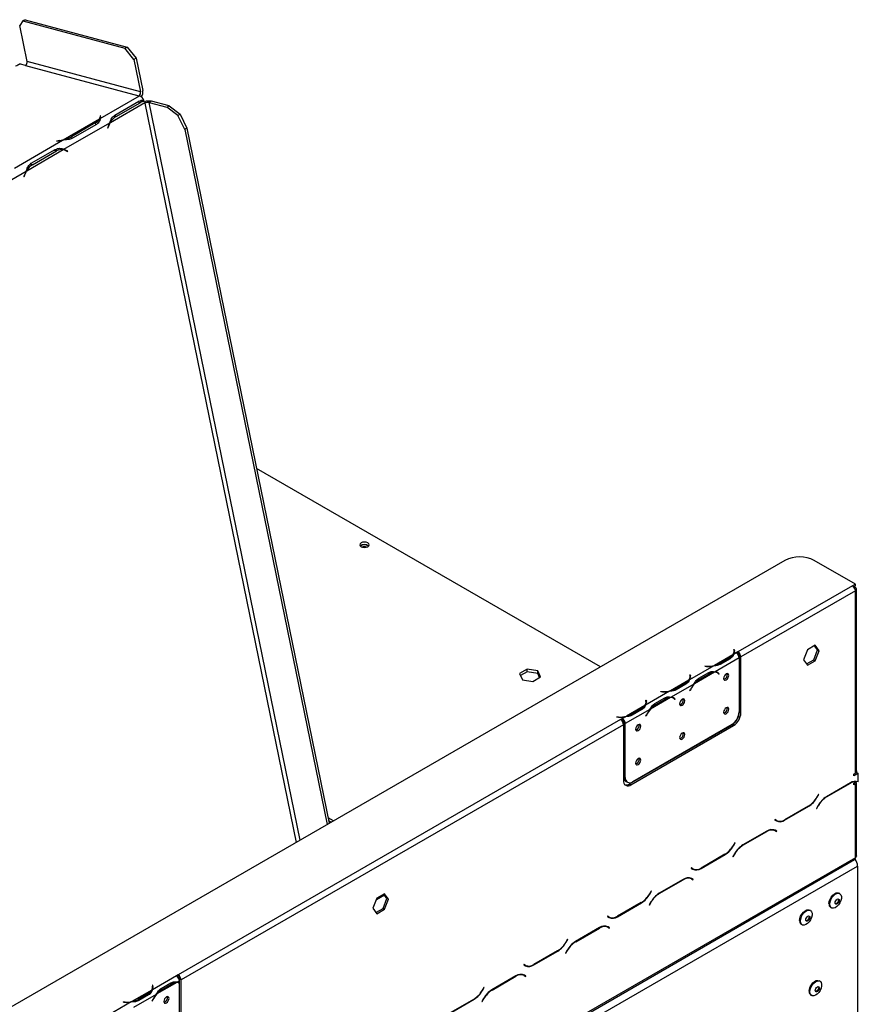
# Model space of a CAD drawing. Units: millimetres. Extents: x 174 to 4575, y 61 to 4451.
# Drawn here: x 4245 to 4575, y 1209 to 1598 of the extents above; entities that cross this region are included whole.
import ezdxf

# ---------------------------------------------------------------- set-up
doc = ezdxf.new("R2010")
doc.units = ezdxf.units.MM
doc.header["$LTSCALE"] = 18

msp = doc.modelspace()

# ---------------------------------------------------------------- linework, layer by layer
at = {"color": 7, "linetype": 'Continuous', "lineweight": 25}
for p, q in [((4245.9, 1597.07), (4244.67, 1595.32)), ((4246.77, 1597.57), (4245.9, 1597.07)), ((4245.9, 1597.07), (4286.13, 1586.29)), ((4246.77, 1597.57), (4287, 1586.79)), ((4247.58, 1581.13), (4244.67, 1595.32)), ((4286.13, 1586.29), (4287, 1586.79)), ((4289.68, 1581.88), (4286.13, 1586.29)), ((4287, 1586.79), (4290.54, 1582.38)), ((4292.28, 1569.15), (4247.58, 1581.13)), ((4290.54, 1582.38), (4289.68, 1581.88)), ((4289.68, 1581.88), (4292.28, 1569.15)), ((4290.54, 1582.38), (4293.15, 1569.65)), ((4244.81, 1580.09), (4244.59, 1580.15)), ((4244.81, 1580.09), (4244.83, 1580.02)), ((4246.93, 1579.53), (4244.94, 1580.06)), ((4246.93, 1579.53), (4291.64, 1567.55)), ((4276.38, 1558.59), (4291.82, 1567.5)), ((4282.17, 1559.95), (4291.65, 1565.42)), ((4291.31, 1565.07), (4291.65, 1565.42)), ((4291.64, 1567.55), (4291.82, 1567.5)), ((4292.93, 1565.58), (4293.58, 1565.86)), ((4293.84, 1565.39), (4293, 1565.62)), ((4293.84, 1565.39), (4293.95, 1564.86)), ((4296.57, 1565.4), (4295.7, 1564.9)), ((4303.5, 1563.54), (4296.57, 1565.4)), ((4280.39, 1557.03), (4293.95, 1564.86)), ((4282.7, 1559.41), (4292.08, 1564.82)), ((4292.08, 1564.82), (4291.24, 1565.05)), ((4293.95, 1564.86), (4293.99, 1564.62)), ((4295.7, 1564.9), (4302.63, 1563.04)), ((4302.63, 1563.04), (4303.5, 1563.54)), ((4307.02, 1559.84), (4302.63, 1563.04)), ((4303.5, 1563.54), (4307.89, 1560.34)), ((4261.77, 1550.16), (4276.16, 1558.46)), ((4276.35, 1559.6), (4276.33, 1559.07)), ((4276.51, 1559.62), (4276.35, 1559.6)), ((4276.35, 1559.6), (4276.48, 1558.96)), ((4276.49, 1559.06), (4276.51, 1559.62)), ((4281.67, 1559.43), (4282.17, 1559.95)), ((4282.7, 1559.41), (4281.86, 1559.63)), ((4307.02, 1559.84), (4307.89, 1560.34)), ((4309.72, 1554.23), (4307.02, 1559.84)), ((4307.89, 1560.34), (4310.58, 1554.73)), ((4262.02, 1546.43), (4280.17, 1556.9)), ((4274.37, 1556.83), (4264.99, 1551.41)), ((4274.88, 1556.25), (4265.4, 1550.79)), ((4279.7, 1555.93), (4279.21, 1554.69)), ((4279.21, 1554.69), (4279.31, 1554.64)), ((4279.78, 1555.81), (4279.31, 1554.64)), ((4310.58, 1554.73), (4309.72, 1554.23)), ((4309.72, 1554.23), (4365.82, 1280.05)), ((4310.58, 1554.73), (4366.69, 1280.55)), ((4242.54, 1539.05), (4261.55, 1550.03)), ((4260.41, 1549.87), (4259.16, 1549.67)), ((4259.16, 1549.6), (4260.47, 1549.82)), ((4247.41, 1537.99), (4261.8, 1546.3)), ((4249.2, 1540.92), (4258.67, 1546.38)), ((4259.1, 1545.79), (4258.26, 1546.01)), ((4258.35, 1546.05), (4258.67, 1546.38)), ((4259.16, 1549.67), (4259.16, 1549.6)), ((4259.16, 1549.67), (4259.17, 1549.61)), ((4260.96, 1546.52), (4261.8, 1546.3)), ((4261.99, 1546.25), (4261.16, 1546.48)), ((4262.74, 1546.13), (4261.91, 1546.36)), ((4261.91, 1546.36), (4262.23, 1546.18)), ((4262.73, 1545.96), (4263.53, 1545.52)), ((4263.59, 1545.67), (4262.74, 1546.13)), ((4249.73, 1540.37), (4259.1, 1545.79)), ((4263.59, 1545.67), (4262.93, 1545.85)), ((4263.53, 1545.52), (4263.59, 1545.67)), ((4248.7, 1540.39), (4249.2, 1540.92)), ((4249.73, 1540.37), (4248.89, 1540.6)), ((4228.17, 1526.89), (4247.19, 1537.87)), ((4246.73, 1536.89), (4246.23, 1535.65)), ((4246.23, 1535.65), (4246.33, 1535.6)), ((4246.33, 1535.6), (4246.8, 1536.77)), ((4473.63, 1342.29), (4338.04, 1420.56)), ((4546.35, 1384.26), (3977.64, 1055.96)), ((4574.12, 1374.91), (4557.92, 1384.26)), ((4572.96, 1374.24), (4527.83, 1348.19)), ((4574.12, 1372.24), (4528.99, 1346.19)), ((4574.12, 1374.91), (4572.96, 1374.24)), ((4573.44, 1373.85), (4574.12, 1374.24)), ((4573.54, 1373.91), (4574.12, 1373.57)), ((4574.12, 1374.24), (4574.12, 1374.91)), ((4574.12, 1300.23), (4574.12, 1372.24)), ((4574.6, 1301.23), (4574.6, 1372.91)), ((4527.14, 1347.79), (4526.08, 1347.18)), ((4526.21, 1349.16), (4526.38, 1349.17)), ((4526.27, 1348.76), (4526.21, 1349.16)), ((4526.3, 1348.5), (4526.38, 1348.5)), ((4526.3, 1347.78), (4526.3, 1348.44)), ((4526.38, 1349.17), (4526.44, 1348.77)), ((4526.38, 1348.5), (4526.38, 1349.17)), ((4526.38, 1348.5), (4526.43, 1348.11)), ((4527.83, 1348.19), (4527.14, 1347.79)), ((4527.14, 1347.79), (4527.14, 1347.79)), ((4527.83, 1347.52), (4527.83, 1348.19)), ((4555.24, 1349.02), (4553.72, 1345.1)), ((4558.28, 1350.77), (4555.24, 1349.02)), ((4557.7, 1345.03), (4559.22, 1348.94)), ((4559.22, 1348.94), (4558.04, 1350.63)), ((4559.8, 1348.61), (4558.28, 1350.77)), ((4558.28, 1344.69), (4559.8, 1348.61)), ((4559.22, 1348.94), (4559.8, 1348.61)), ((4525.8, 1347.01), (4518.54, 1342.82)), ((4528.3, 1345.79), (4518.83, 1340.32)), ((4520.57, 1343.61), (4524.43, 1345.84)), ((4524.69, 1345.49), (4520.84, 1343.26)), ((4527.62, 1347.4), (4527.83, 1347.52)), ((4528.3, 1345.79), (4528.3, 1324.57)), ((4528.99, 1346.19), (4528.41, 1346.52)), ((4528.41, 1324.48), (4528.41, 1346.52)), ((4528.99, 1324.14), (4528.99, 1346.19)), ((4553.72, 1345.1), (4555.24, 1342.94)), ((4554.91, 1343.41), (4557.7, 1345.03)), ((4555.24, 1342.94), (4558.28, 1344.69)), ((4557.7, 1345.03), (4558.28, 1344.69)), ((4444.74, 1341.35), (4441.7, 1339.59)), ((4444.74, 1340.35), (4442.07, 1338.8)), ((4448.89, 1340.71), (4444.74, 1341.35)), ((4444.74, 1340.35), (4444.74, 1341.35)), ((4448.89, 1339.7), (4444.74, 1340.35)), ((4450.01, 1338.31), (4448.89, 1340.71)), ((4448.89, 1339.7), (4448.89, 1340.71)), ((4518.25, 1342.66), (4508.73, 1337.16)), ((4518.58, 1340.18), (4510.71, 1335.63)), ((4512.43, 1337.83), (4516.29, 1340.06)), ((4514.8, 1342.49), (4514.82, 1342.58)), ((4515.49, 1342.45), (4514.8, 1342.49)), ((4514.82, 1342.58), (4515.5, 1342.55)), ((4514.82, 1342.49), (4514.82, 1342.58)), ((4519.76, 1339.88), (4519.18, 1340.21)), ((4519.54, 1340.16), (4519.85, 1339.92)), ((4441.7, 1339.59), (4442.81, 1337.2)), ((4442.81, 1337.2), (4446.97, 1336.55)), ((4446.97, 1336.55), (4450.01, 1338.31)), ((4449.64, 1338.1), (4448.89, 1339.7)), ((4508.44, 1336.99), (4501.18, 1332.8)), ((4508.86, 1339.14), (4509.02, 1339.15)), ((4508.92, 1338.75), (4508.86, 1339.14)), ((4508.94, 1338.48), (4509.02, 1338.48)), ((4508.94, 1337.76), (4508.94, 1338.42)), ((4509.02, 1339.15), (4509.08, 1338.75)), ((4509.02, 1338.48), (4509.02, 1339.15)), ((4509.02, 1338.48), (4509.08, 1338.09)), ((4512.14, 1337.67), (4512.72, 1337.34)), ((4516.57, 1339.56), (4512.72, 1337.34)), ((4519.85, 1339.92), (4519.81, 1339.85)), ((4519.85, 1339.92), (4520.43, 1339.58)), ((4520.34, 1339.45), (4520.03, 1339.7)), ((4520.12, 1339.83), (4520.43, 1339.58)), ((4520.43, 1339.58), (4520.34, 1339.45)), ((4500.89, 1332.64), (4491.37, 1327.14)), ((4497.45, 1332.47), (4497.46, 1332.56)), ((4498.13, 1332.43), (4497.45, 1332.47)), ((4497.46, 1332.56), (4498.15, 1332.53)), ((4497.46, 1332.47), (4497.46, 1332.56)), ((4510.46, 1335.49), (4501.47, 1330.3)), ((4503.21, 1333.59), (4507.07, 1335.82)), ((4507.34, 1335.47), (4503.48, 1333.24)), ((4508.86, 1332.9), (4509.17, 1333.51)), ((4508.95, 1332.87), (4508.86, 1332.9)), ((4508.87, 1332.92), (4508.95, 1332.87)), ((4509.26, 1333.48), (4508.95, 1332.87)), ((4491.5, 1329.12), (4491.66, 1329.13)), ((4491.56, 1328.73), (4491.5, 1329.12)), ((4491.58, 1328.46), (4491.66, 1328.46)), ((4491.58, 1327.74), (4491.58, 1328.4)), ((4491.66, 1329.13), (4491.72, 1328.73)), ((4491.66, 1328.46), (4491.66, 1329.13)), ((4491.66, 1328.46), (4491.72, 1328.07)), ((4501.23, 1330.16), (4493.35, 1325.61)), ((4495.08, 1327.81), (4498.93, 1330.04)), ((4499.22, 1329.54), (4495.36, 1327.32)), ((4502.41, 1329.86), (4501.83, 1330.19)), ((4502.19, 1330.15), (4502.5, 1329.9)), ((4502.5, 1329.9), (4502.45, 1329.83)), ((4502.5, 1329.9), (4503.07, 1329.56)), ((4502.99, 1329.43), (4502.67, 1329.68)), ((4502.76, 1329.81), (4503.07, 1329.56)), ((4503.07, 1329.56), (4502.99, 1329.43)), ((4493.1, 1325.47), (4483.4, 1319.87)), ((4491.08, 1326.97), (4483.82, 1322.78)), ((4485.86, 1323.57), (4489.71, 1325.8)), ((4489.98, 1325.45), (4486.13, 1323.22)), ((4494.78, 1327.65), (4495.36, 1327.32)), ((4481.55, 1321.47), (4307.12, 1220.78)), ((4480.09, 1322.45), (4480.11, 1322.54)), ((4480.78, 1322.41), (4480.09, 1322.45)), ((4480.11, 1322.54), (4480.79, 1322.51)), ((4480.11, 1322.45), (4480.11, 1322.54)), ((4482.24, 1321.87), (4481.55, 1321.47)), ((4482.03, 1321.08), (4482.24, 1321.21)), ((4482.25, 1321.87), (4482.24, 1321.87)), ((4482.24, 1321.21), (4482.24, 1321.87)), ((4482.25, 1321.2), (4482.24, 1321.21)), ((4483.54, 1322.62), (4482.25, 1321.87)), ((4482.25, 1321.87), (4482.25, 1321.2)), ((4491.5, 1322.89), (4491.81, 1323.49)), ((4491.59, 1322.85), (4491.5, 1322.89)), ((4491.51, 1322.9), (4491.59, 1322.85)), ((4491.9, 1323.46), (4491.59, 1322.85)), ((4528.41, 1324.48), (4528.99, 1324.14)), ((4482.71, 1319.47), (4308.28, 1218.77)), ((4482.71, 1319.47), (4482.71, 1297.42)), ((4483.4, 1319.87), (4482.82, 1320.2)), ((4482.82, 1298.98), (4482.82, 1320.2)), ((4483.4, 1298.65), (4483.4, 1319.87)), ((4485.02, 1296.09), (4525.52, 1319.47)), ((4485.6, 1295.75), (4526.1, 1319.13)), ((4525.41, 1319.55), (4486.3, 1296.98)), ((4526.1, 1319.13), (4525.52, 1319.47)), ((4519.34, 1315.9), (4519.21, 1315.98)), ((4482.82, 1298.98), (4483.4, 1298.65)), ((4574.7, 1300.56), (4573.54, 1299.9)), ((4573.54, 1299.9), (4574.12, 1300.23)), ((4575.27, 1300.23), (4573.54, 1299.23)), ((4573.54, 1299.23), (4573.54, 1299.9)), ((4574.7, 1300.56), (4575.27, 1300.23)), ((4575.27, 1296.94), (4575.27, 1300.23)), ((4483.67, 1297.11), (4484.25, 1296.77)), ((4485.02, 1296.09), (4485.6, 1295.75)), ((4572.2, 1296.52), (4562.73, 1291.05)), ((4562.78, 1290.94), (4572.15, 1296.36)), ((4573.54, 1296.43), (4574.49, 1296.97)), ((4573.54, 1296.43), (4574.12, 1296.76)), ((4573.54, 1295.76), (4573.54, 1296.43)), ((4573.54, 1296.43), (4574.12, 1296.09)), ((4574.12, 1296.09), (4573.54, 1295.76)), ((4574.12, 1266.98), (4574.12, 1296.09)), ((4574.19, 1297.15), (4574.49, 1296.97)), ((4574.6, 1267.74), (4574.6, 1296.43)), ((4559.57, 1291.93), (4558.94, 1290.83)), ((4558.98, 1290.72), (4559.65, 1291.88)), ((4559.65, 1291.88), (4559.57, 1291.93)), ((4559.57, 1291.93), (4559.65, 1291.88)), ((4546.24, 1281.8), (4555.71, 1287.27)), ((4555.66, 1287.37), (4546.29, 1281.96)), ((4559.45, 1287.59), (4558.79, 1286.44)), ((4558.79, 1286.44), (4558.87, 1286.39)), ((4558.87, 1286.39), (4559.5, 1287.49)), ((4368.34, 1281.5), (4366.25, 1282.71)), ((4542.38, 1282), (4542.3, 1281.86)), ((4542.3, 1281.86), (4542.97, 1281.47)), ((4543.01, 1281.64), (4542.38, 1282)), ((4542.44, 1281.97), (4542.38, 1282)), ((4542.44, 1281.97), (4543.01, 1281.64)), ((4367.47, 1281), (4366.48, 1281.57)), ((4541.65, 1278.09), (4541.87, 1277.98)), ((4542.45, 1277.64), (4541.87, 1277.98)), ((4539.22, 1277.48), (4529.75, 1272.01)), ((4529.8, 1271.91), (4539.17, 1277.32)), ((4542.45, 1277.64), (4543.08, 1277.28)), ((4542.59, 1277.75), (4542.48, 1277.81)), ((4543.16, 1277.42), (4542.5, 1277.8)), ((4542.5, 1277.61), (4542.59, 1277.75)), ((4543.16, 1277.42), (4542.59, 1277.75)), ((4543.08, 1277.28), (4543.16, 1277.42)), ((4526.59, 1272.89), (4525.96, 1271.79)), ((4526.01, 1271.68), (4526.68, 1272.84)), ((4526.68, 1272.84), (4526.59, 1272.89)), ((4526.59, 1272.89), (4526.68, 1272.84)), ((3995.81, 932.58), (4573.78, 1266.23)), ((4574.12, 1266.98), (3996.15, 933.33)), ((4513.26, 1262.76), (4522.73, 1268.23)), ((4522.69, 1268.33), (4513.31, 1262.92)), ((4526.48, 1268.56), (4525.81, 1267.4)), ((4525.81, 1267.4), (4525.89, 1267.35)), ((4525.89, 1267.35), (4526.53, 1268.45)), ((3995.29, 929.04), (4574.98, 1263.69)), ((4509.4, 1262.97), (4509.32, 1262.82)), ((4509.32, 1262.82), (4509.99, 1262.44)), ((4510.04, 1262.6), (4509.4, 1262.97)), ((4509.46, 1262.93), (4509.4, 1262.97)), ((4509.46, 1262.93), (4510.04, 1262.6)), ((4574.98, 1263.69), (4574.98, 1190.92)), ((4508.67, 1259.05), (4508.89, 1258.94)), ((4509.47, 1258.61), (4508.89, 1258.94)), ((4509.47, 1258.61), (4510.11, 1258.24)), ((4509.61, 1258.71), (4509.5, 1258.78)), ((4510.19, 1258.38), (4509.52, 1258.77)), ((4509.53, 1258.57), (4509.61, 1258.71)), ((4510.19, 1258.38), (4509.61, 1258.71)), ((4506.25, 1258.44), (4496.77, 1252.97)), ((4496.82, 1252.87), (4506.2, 1258.28)), ((4510.11, 1258.24), (4510.19, 1258.38)), ((4385.44, 1250.99), (4383.92, 1247.07)), ((4385.26, 1250.53), (4388.41, 1252.35)), ((4388.48, 1252.75), (4385.44, 1250.99)), ((4387.9, 1247), (4389.42, 1250.92)), ((4389.42, 1250.92), (4388.23, 1252.6)), ((4390, 1250.58), (4388.48, 1252.75)), ((4389.42, 1250.92), (4390, 1250.58)), ((4493.62, 1253.85), (4492.98, 1252.75)), ((4493.03, 1252.65), (4493.7, 1253.81)), ((4493.7, 1253.81), (4493.62, 1253.85)), ((4493.62, 1253.85), (4493.7, 1253.81)), ((4567.96, 1252.84), (4567.64, 1253.02)), ((4383.92, 1247.07), (4385.44, 1244.91)), ((4385.1, 1245.39), (4387.9, 1247)), ((4385.39, 1250.61), (4385.31, 1250.66)), ((4387.9, 1247), (4388.48, 1246.67)), ((4388.48, 1246.67), (4390, 1250.58)), ((4480.28, 1243.72), (4489.76, 1249.19)), ((4489.71, 1249.3), (4480.33, 1243.88)), ((4493.5, 1249.52), (4492.83, 1248.36)), ((4492.83, 1248.36), (4492.91, 1248.31)), ((4492.91, 1248.31), (4493.55, 1249.41)), ((4564.39, 1247.39), (4564.71, 1247.21)), ((4385.44, 1244.91), (4388.48, 1246.67)), ((4476.42, 1243.93), (4476.34, 1243.79)), ((4476.34, 1243.79), (4477.01, 1243.4)), ((4477.06, 1243.56), (4476.42, 1243.93)), ((4476.48, 1243.9), (4476.42, 1243.93)), ((4476.48, 1243.9), (4477.06, 1243.56)), ((4556.39, 1246.16), (4556.07, 1246.35)), ((4473.27, 1239.41), (4463.8, 1233.94)), ((4463.84, 1233.83), (4473.22, 1239.24)), ((4475.7, 1240.01), (4475.91, 1239.9)), ((4476.49, 1239.57), (4475.91, 1239.9)), ((4476.49, 1239.57), (4477.13, 1239.2)), ((4476.63, 1239.68), (4476.52, 1239.74)), ((4477.21, 1239.34), (4476.54, 1239.73)), ((4476.55, 1239.54), (4476.63, 1239.68)), ((4477.21, 1239.34), (4476.63, 1239.68)), ((4477.13, 1239.2), (4477.21, 1239.34)), ((4552.82, 1240.71), (4553.14, 1240.53)), ((4460.64, 1234.82), (4460.01, 1233.72)), ((4460.05, 1233.61), (4460.72, 1234.77)), ((4460.72, 1234.77), (4460.64, 1234.82)), ((4460.64, 1234.82), (4460.72, 1234.77)), ((4447.31, 1224.69), (4456.78, 1230.15)), ((4456.73, 1230.26), (4447.36, 1224.85)), ((4460.52, 1230.48), (4459.85, 1229.32)), ((4459.85, 1229.32), (4459.94, 1229.28)), ((4459.94, 1229.28), (4460.57, 1230.38)), ((4443.45, 1224.89), (4443.37, 1224.75)), ((4443.37, 1224.75), (4444.04, 1224.36)), ((4444.08, 1224.52), (4443.45, 1224.89)), ((4443.5, 1224.86), (4443.45, 1224.89)), ((4443.5, 1224.86), (4444.08, 1224.52)), ((4306.43, 1220.37), (4296.96, 1214.91)), ((4307.12, 1220.78), (4306.43, 1220.38)), ((4306.43, 1220.37), (4306.43, 1220.38)), ((4306.9, 1219.98), (4307.12, 1220.11)), ((4307.12, 1220.11), (4307.12, 1220.78)), ((4440.29, 1220.37), (4430.82, 1214.9)), ((4430.87, 1214.79), (4440.24, 1220.21)), ((4442.72, 1220.98), (4442.94, 1220.87)), ((4443.52, 1220.53), (4442.94, 1220.87)), ((4443.52, 1220.53), (4444.15, 1220.16)), ((4443.66, 1220.64), (4443.55, 1220.7)), ((4444.23, 1220.31), (4443.56, 1220.69)), ((4443.57, 1220.5), (4443.66, 1220.64)), ((4444.23, 1220.31), (4443.66, 1220.64)), ((4444.15, 1220.16), (4444.23, 1220.31)), ((4297.12, 1216.66), (4296.96, 1216.65)), ((4296.96, 1216.65), (4297.02, 1216.26)), ((4297.12, 1215.99), (4297.04, 1215.99)), ((4297.04, 1215.27), (4297.04, 1215.94)), ((4297.18, 1216.27), (4297.12, 1216.66)), ((4297.12, 1215.99), (4297.12, 1216.66)), ((4297.18, 1215.6), (4297.12, 1215.99)), ((4306.55, 1217.77), (4298.67, 1213.23)), ((4300.4, 1215.42), (4304.25, 1217.65)), ((4300.68, 1214.93), (4304.54, 1217.16)), ((4307.58, 1218.37), (4306.79, 1217.91)), ((4307.01, 1217.88), (4307.58, 1217.55)), ((4307.58, 1217.73), (4307.58, 1218.37)), ((4307.58, 1197.15), (4307.58, 1217.55)), ((4308.28, 1218.77), (4307.7, 1219.11)), ((4307.7, 1197.06), (4307.7, 1219.11)), ((4308.28, 1196.73), (4308.28, 1218.77)), ((4427.66, 1215.78), (4427.03, 1214.68)), ((4427.08, 1214.57), (4427.75, 1215.73)), ((4427.75, 1215.73), (4427.66, 1215.78)), ((4427.66, 1215.78), (4427.75, 1215.73)), ((4560.15, 1218.27), (4559.83, 1218.45)), ((4296.71, 1214.77), (4288.84, 1210.22)), ((4298.42, 1213.08), (4289.44, 1207.9)), ((4295.17, 1213.33), (4291.32, 1211.11)), ((4295.46, 1212.84), (4291.6, 1210.61)), ((4300.1, 1215.26), (4300.68, 1214.93)), ((4556.58, 1212.82), (4556.9, 1212.64)), ((4288.59, 1210.08), (4279.6, 1204.89)), ((4285.57, 1210.08), (4285.55, 1209.98)), ((4285.55, 1209.98), (4286.23, 1209.95)), ((4286.25, 1210.04), (4285.57, 1210.08)), ((4285.57, 1209.98), (4285.57, 1210.08)), ((4291.32, 1210.44), (4291.32, 1211.11)), ((4297.14, 1211.11), (4296.82, 1210.5)), ((4296.82, 1210.5), (4296.91, 1210.46)), ((4296.83, 1210.51), (4296.91, 1210.46)), ((4296.91, 1210.46), (4297.22, 1211.07)), ((4414.33, 1205.65), (4423.8, 1211.12)), ((4423.76, 1211.22), (4414.38, 1205.81)), ((4427.55, 1211.45), (4426.88, 1210.29)), ((4426.88, 1210.29), (4426.96, 1210.24)), ((4426.96, 1210.24), (4427.59, 1211.34))]:
    msp.add_line(p, q, dxfattribs=at)
at = {"color": 8, "linetype": 'Continuous', "lineweight": 25}
for p, q in [((4293.99, 1564.62), (4353.66, 1273.03)), ((4355.24, 1273.94), (4295.7, 1564.9)), ((4276.33, 1559.07), (4276.41, 1558.67)), ((4274.37, 1556.83), (4274.53, 1556.05)), ((4279.78, 1555.81), (4279.67, 1555.84)), ((4280.24, 1557.07), (4280.39, 1557.03)), ((4260.41, 1549.87), (4260.42, 1549.81)), ((4264.99, 1551.41), (4265.14, 1550.7)), ((4246.8, 1536.77), (4246.69, 1536.8)), ((4247.41, 1537.99), (4247.26, 1538.03)), ((4573.78, 1373.38), (4574.12, 1373.57)), ((4526.44, 1348.11), (4526.44, 1348.77)), ((4524.43, 1345.34), (4524.43, 1345.84)), ((4525.8, 1347.01), (4525.8, 1346.65)), ((4515.5, 1342.45), (4515.5, 1342.55)), ((4519.55, 1340.16), (4520.12, 1339.83)), ((4520.57, 1343.17), (4520.57, 1343.61)), ((4508.44, 1336.99), (4508.44, 1336.63)), ((4509.08, 1338.09), (4509.08, 1338.75)), ((4516, 1339.89), (4516.57, 1339.56)), ((4498.15, 1332.43), (4498.15, 1332.53)), ((4503.21, 1333.15), (4503.21, 1333.59)), ((4507.07, 1335.32), (4507.07, 1335.82)), ((4509.18, 1333.53), (4509.26, 1333.48)), ((4491.72, 1328.08), (4491.72, 1328.73)), ((4498.65, 1329.87), (4499.22, 1329.54)), ((4502.19, 1330.14), (4502.76, 1329.81)), ((4489.71, 1325.3), (4489.71, 1325.8)), ((4491.08, 1326.97), (4491.08, 1326.61)), ((4480.79, 1322.41), (4480.79, 1322.51)), ((4485.86, 1323.13), (4485.86, 1323.57)), ((4491.82, 1323.51), (4491.9, 1323.46)), ((4572.04, 1296.42), (4572.15, 1296.36)), ((4558.9, 1290.77), (4558.98, 1290.72)), ((4562.66, 1291.01), (4562.78, 1290.94)), ((4555.6, 1287.33), (4555.71, 1287.27)), ((4559.42, 1287.54), (4559.5, 1287.49)), ((4546.12, 1281.87), (4546.24, 1281.8)), ((4367.39, 1280.95), (4366.55, 1281.24)), ((4539.17, 1277.32), (4539.06, 1277.39)), ((4525.92, 1271.73), (4526.01, 1271.68)), ((4529.8, 1271.91), (4529.68, 1271.97)), ((4522.62, 1268.3), (4522.73, 1268.23)), ((4526.53, 1268.45), (4526.44, 1268.5)), ((4513.14, 1262.83), (4513.26, 1262.76)), ((4506.2, 1258.28), (4506.08, 1258.35)), ((4492.95, 1252.69), (4493.03, 1252.65)), ((4496.82, 1252.87), (4496.71, 1252.94)), ((4489.64, 1249.26), (4489.76, 1249.19)), ((4493.55, 1249.41), (4493.47, 1249.46)), ((4480.17, 1243.79), (4480.28, 1243.72)), ((4473.22, 1239.24), (4473.11, 1239.31)), ((4459.97, 1233.66), (4460.05, 1233.61)), ((4463.84, 1233.83), (4463.73, 1233.9)), ((4456.66, 1230.22), (4456.78, 1230.15)), ((4460.57, 1230.38), (4460.49, 1230.42)), ((4447.19, 1224.76), (4447.31, 1224.69)), ((4440.24, 1220.21), (4440.13, 1220.27)), ((4297.18, 1215.61), (4297.18, 1216.27)), ((4303.97, 1217.49), (4304.54, 1217.16)), ((4306.55, 1217.77), (4306.17, 1217.99)), ((4295.17, 1212.68), (4295.17, 1213.33)), ((4426.99, 1214.62), (4427.08, 1214.57)), ((4430.87, 1214.79), (4430.75, 1214.86)), ((4286.25, 1209.95), (4286.25, 1210.04)), ((4297.14, 1211.12), (4297.22, 1211.07)), ((4423.69, 1211.18), (4423.8, 1211.12)), ((4427.59, 1211.34), (4427.51, 1211.39))]:
    msp.add_line(p, q, dxfattribs=at)
at = {"color": 7, "linetype": 'Continuous', "lineweight": 25, "flags": 128}
for points in [[(4261.16, 1546.48), (4261.08, 1546.5), (4260.96, 1546.52)], [(4379.23, 1389.67), (4379.83, 1389.44), (4380.54, 1389.36), (4381.24, 1389.44), (4381.84, 1389.67), (4382.24, 1390.01), (4382.38, 1390.42), (4382.24, 1390.82), (4381.84, 1391.17), (4381.24, 1391.4), (4380.54, 1391.48), (4379.83, 1391.4), (4379.23, 1391.17), (4378.84, 1390.82), (4378.7, 1390.42), (4378.84, 1390.01), (4379.23, 1389.67)], [(4526.29, 1347.58), (4526.29, 1347.65), (4526.3, 1347.78)], [(4519.18, 1340.21), (4519.14, 1340.24), (4519.01, 1340.3)], [(4508.93, 1337.56), (4508.94, 1337.63), (4508.94, 1337.76)], [(4524.22, 1338.91), (4524.14, 1339.32), (4523.92, 1339.57), (4523.59, 1339.63), (4523.21, 1339.5), (4522.82, 1339.18), (4522.49, 1338.74), (4522.27, 1338.24), (4522.19, 1337.74), (4522.27, 1337.34), (4522.49, 1337.09), (4522.82, 1337.02), (4523.21, 1337.16), (4523.59, 1337.47), (4523.92, 1337.91), (4524.14, 1338.42), (4524.22, 1338.91)], [(4501.83, 1330.19), (4501.78, 1330.22), (4501.66, 1330.28)], [(4506.86, 1328.89), (4506.79, 1329.3), (4506.57, 1329.55), (4506.24, 1329.61), (4505.85, 1329.48), (4505.46, 1329.16), (4505.13, 1328.72), (4504.92, 1328.22), (4504.84, 1327.72), (4504.92, 1327.32), (4505.13, 1327.07), (4505.46, 1327), (4505.85, 1327.14), (4506.24, 1327.45), (4506.57, 1327.9), (4506.79, 1328.4), (4506.86, 1328.89)], [(4491.57, 1327.54), (4491.58, 1327.61), (4491.58, 1327.74)], [(4524.22, 1325.55), (4524.14, 1325.95), (4523.92, 1326.21), (4523.59, 1326.27), (4523.21, 1326.14), (4522.82, 1325.82), (4522.49, 1325.38), (4522.27, 1324.87), (4522.19, 1324.38), (4522.27, 1323.98), (4522.49, 1323.73), (4522.82, 1323.66), (4523.21, 1323.8), (4523.59, 1324.11), (4523.92, 1324.55), (4524.14, 1325.06), (4524.22, 1325.55)], [(4489.51, 1318.87), (4489.43, 1319.28), (4489.21, 1319.53), (4488.88, 1319.59), (4488.49, 1319.46), (4488.11, 1319.15), (4487.78, 1318.7), (4487.56, 1318.2), (4487.48, 1317.7), (4487.56, 1317.3), (4487.78, 1317.05), (4488.11, 1316.99), (4488.49, 1317.12), (4488.88, 1317.43), (4489.21, 1317.88), (4489.43, 1318.38), (4489.51, 1318.87)], [(4506.86, 1315.53), (4506.79, 1315.93), (4506.57, 1316.19), (4506.24, 1316.25), (4505.85, 1316.12), (4505.46, 1315.8), (4505.13, 1315.36), (4504.92, 1314.85), (4504.84, 1314.36), (4504.92, 1313.96), (4505.13, 1313.71), (4505.46, 1313.64), (4505.85, 1313.78), (4506.24, 1314.09), (4506.57, 1314.53), (4506.79, 1315.04), (4506.86, 1315.53)], [(4489.51, 1305.51), (4489.43, 1305.91), (4489.21, 1306.17), (4488.88, 1306.23), (4488.49, 1306.1), (4488.11, 1305.78), (4487.78, 1305.34), (4487.56, 1304.83), (4487.48, 1304.34), (4487.56, 1303.94), (4487.78, 1303.69), (4488.11, 1303.62), (4488.49, 1303.76), (4488.88, 1304.07), (4489.21, 1304.51), (4489.43, 1305.02), (4489.51, 1305.51)], [(4563.72, 1248.88), (4563.82, 1249.72), (4564.12, 1250.61), (4564.58, 1251.46), (4565.18, 1252.2), (4565.85, 1252.76), (4566.53, 1253.09), (4567.17, 1253.17), (4567.64, 1253.02)], [(4564.04, 1248.7), (4564.14, 1249.54), (4564.43, 1250.42), (4564.9, 1251.27), (4565.49, 1252.01), (4566.16, 1252.57), (4566.85, 1252.91), (4567.48, 1252.99), (4568.02, 1252.8), (4568.41, 1252.37), (4568.61, 1251.73), (4568.61, 1250.94), (4568.41, 1250.07), (4568.02, 1249.19), (4567.48, 1248.39), (4566.85, 1247.73), (4566.16, 1247.28), (4565.49, 1247.07), (4564.9, 1247.12), (4564.43, 1247.43), (4564.14, 1247.97), (4564.04, 1248.7)], [(4566.13, 1249.21), (4566.19, 1249.6), (4566.37, 1250), (4566.63, 1250.36), (4566.94, 1250.61), (4567.25, 1250.72), (4567.52, 1250.67), (4567.69, 1250.46), (4567.75, 1250.14), (4567.69, 1249.75), (4567.52, 1249.34), (4567.25, 1248.99), (4566.94, 1248.74), (4566.63, 1248.63), (4566.37, 1248.68), (4566.19, 1248.88), (4566.13, 1249.21)], [(4567.35, 1250.72), (4567.4, 1250.63), (4567.46, 1250.31), (4567.4, 1249.92), (4567.23, 1249.51), (4566.96, 1249.16), (4566.65, 1248.91), (4566.34, 1248.8), (4566.24, 1248.8)], [(4552.15, 1242.2), (4552.25, 1243.04), (4552.55, 1243.93), (4553.01, 1244.78), (4553.61, 1245.52), (4554.27, 1246.08), (4554.96, 1246.41), (4555.6, 1246.49), (4556.07, 1246.35)], [(4552.46, 1242.02), (4552.57, 1242.86), (4552.86, 1243.74), (4553.33, 1244.59), (4553.92, 1245.33), (4554.59, 1245.89), (4555.28, 1246.23), (4555.91, 1246.31), (4556.45, 1246.12), (4556.84, 1245.69), (4557.04, 1245.05), (4557.04, 1244.26), (4556.84, 1243.39), (4556.45, 1242.51), (4555.91, 1241.71), (4555.28, 1241.05), (4554.59, 1240.6), (4553.92, 1240.39), (4553.33, 1240.44), (4552.86, 1240.75), (4552.57, 1241.29), (4552.46, 1242.02)], [(4554.56, 1242.53), (4554.62, 1242.92), (4554.8, 1243.33), (4555.06, 1243.68), (4555.37, 1243.93), (4555.68, 1244.04), (4555.94, 1243.99), (4556.12, 1243.78), (4556.18, 1243.46), (4556.12, 1243.07), (4555.94, 1242.66), (4555.68, 1242.31), (4555.37, 1242.06), (4555.06, 1241.95), (4554.8, 1242), (4554.62, 1242.2), (4554.56, 1242.53)], [(4555.78, 1244.04), (4555.83, 1243.95), (4555.89, 1243.63), (4555.83, 1243.24), (4555.66, 1242.83), (4555.39, 1242.48), (4555.08, 1242.23), (4554.77, 1242.12), (4554.67, 1242.12)], [(4555.91, 1214.31), (4556.01, 1215.15), (4556.31, 1216.04), (4556.77, 1216.88), (4557.37, 1217.62), (4558.03, 1218.18), (4558.72, 1218.52), (4559.36, 1218.6), (4559.83, 1218.45)], [(4556.23, 1214.12), (4556.33, 1214.97), (4556.62, 1215.85), (4557.09, 1216.7), (4557.68, 1217.44), (4558.35, 1218), (4559.04, 1218.34), (4559.67, 1218.42), (4560.21, 1218.23), (4560.6, 1217.8), (4560.8, 1217.16), (4560.8, 1216.37), (4560.6, 1215.5), (4560.21, 1214.62), (4559.67, 1213.82), (4559.04, 1213.16), (4558.35, 1212.7), (4557.68, 1212.5), (4557.09, 1212.55), (4556.62, 1212.86), (4556.33, 1213.4), (4556.23, 1214.12)], [(4558.32, 1214.63), (4558.38, 1215.03), (4558.56, 1215.43), (4558.82, 1215.79), (4559.13, 1216.04), (4559.44, 1216.14), (4559.7, 1216.09), (4559.88, 1215.89), (4559.94, 1215.57), (4559.88, 1215.18), (4559.7, 1214.77), (4559.44, 1214.42), (4559.13, 1214.17), (4558.82, 1214.06), (4558.56, 1214.11), (4558.38, 1214.31), (4558.32, 1214.63)], [(4559.54, 1216.15), (4559.59, 1216.06), (4559.65, 1215.74), (4559.59, 1215.34), (4559.42, 1214.94), (4559.15, 1214.58), (4558.84, 1214.33), (4558.53, 1214.23), (4558.43, 1214.23)], [(4297.04, 1215.27), (4297.04, 1215.21), (4297.03, 1215.08)], [(4303.51, 1211.5), (4303.43, 1211.9), (4303.21, 1212.15), (4302.88, 1212.22), (4302.49, 1212.08), (4302.11, 1211.77), (4301.78, 1211.33), (4301.56, 1210.82), (4301.48, 1210.33), (4301.56, 1209.93), (4301.78, 1209.67), (4302.11, 1209.61), (4302.49, 1209.74), (4302.88, 1210.06), (4303.21, 1210.5), (4303.43, 1211.01), (4303.51, 1211.5)]]:
    msp.add_lwpolyline(points, dxfattribs=at)
at = {"color": 7, "linetype": 'Continuous', "lineweight": 25}
for centre, radius, start, end in [((4246.05, 1580.81), 1.56, 304.5342, 11.6307), ((4248.66, 1569.11), 11.56, 108.7398, 119.5015), ((4249.05, 1568.02), 12.8, 109.3229, 114.4516), ((4289.91, 1569.05), 3.29, 323.8741, 10.5551), ((4293.38, 1561.46), 4.18, 95.2085, 120.7511), ((4290.75, 1568.84), 1.56, 304.5342, 11.6307), ((4290.7, 1564.54), 3.17, 24.7238, 69.3317), ((4294.22, 1561.23), 4.18, 95.2085, 120.7511), ((4295.64, 1560.38), 5.11, 79.5125, 110.1205), ((4295.23, 1562.39), 2.55, 79.3657, 119.042), ((4272.35, 1560.83), 4.49, 296.6816, 328.0927), ((4274.87, 1559.15), 1.47, 331.989, 356.622), ((4275.11, 1559.14), 1.39, 336.8384, 357.0383), ((4286.18, 1553.72), 6.67, 121.3694, 150.1878), ((4287.88, 1552.64), 8.81, 151.0595, 158.1171), ((4287.88, 1552.56), 8.73, 149.1613, 158.1422), ((4257.85, 1565.66), 15.99, 279.2074, 284.2008), ((4257.91, 1565.61), 16, 279.2085, 283.1556), ((4258.76, 1562.64), 12.84, 283.5917, 299.0488), ((4261.13, 1542.51), 3.85, 79.9211, 121.6754), ((4261.14, 1543.06), 3.3, 61.2811, 78.4673), ((4261.15, 1543.23), 3.32, 61.3002, 74.8512), ((4253.2, 1534.68), 6.67, 121.3694, 150.1878), ((4254.9, 1533.6), 8.81, 151.0595, 158.1171), ((4254.91, 1533.52), 8.73, 149.1613, 158.1422), ((4380.54, 1388.06), 2.47, 48.8509, 131.1491), ((4380.54, 1388.19), 2.27, 46.8911, 133.1089), ((4380.54, 1386.81), 2.8, 72.2848, 107.7152), ((4552.13, 1373.1), 12.58, 62.6097, 117.3903), ((4571.6, 1372.12), 2.51, 2.6055, 57.3945), ((4573.86, 1372.91), 0.714, 290.7834, 69.2166), ((4523.95, 1348.46), 2.35, 322.0426, 7.5342), ((4524.12, 1348.45), 2.34, 327.1193, 7.9343), ((4525.79, 1345.67), 2.51, 2.6055, 57.3945), ((4526.48, 1346.07), 2.51, 2.6055, 57.3945), ((4522.31, 1349.69), 4.39, 298.7968, 322.4897), ((4527.16, 1346.46), 1.26, 2.6055, 57.3945), ((4516.06, 1353.5), 11.06, 267.0243, 281.408), ((4516.07, 1353.2), 10.67, 266.9697, 283.3861), ((4518.74, 1336.06), 4.12, 92.2523, 121.7742), ((4516.78, 1350.37), 7.75, 283.1186, 299.3167), ((4518.63, 1337.91), 2.27, 51.9592, 91.2958), ((4518.71, 1338.04), 2.28, 51.7253, 86.8743), ((4504.95, 1339.67), 4.39, 298.7968, 322.4897), ((4506.59, 1338.44), 2.35, 322.0426, 7.5342), ((4506.76, 1338.43), 2.34, 327.1193, 7.9343), ((4516.86, 1330.42), 8.06, 120.9066, 139.7287), ((4521.76, 1339.16), 1.87, 285.5099, 14.4954), ((4498.71, 1343.48), 11.06, 267.0243, 281.408), ((4498.71, 1343.18), 10.67, 266.9697, 283.3861), ((4499.42, 1340.35), 7.75, 283.1186, 299.3167), ((4519.11, 1328.43), 11.16, 140.8138, 152.9332), ((4518.89, 1328.56), 10.81, 139.185, 152.9629), ((4489.23, 1328.42), 2.35, 322.0426, 7.5342), ((4489.4, 1328.41), 2.34, 327.1193, 7.9343), ((4501.39, 1326.04), 4.12, 92.2523, 121.7742), ((4501.28, 1327.89), 2.27, 51.9592, 91.2958), ((4501.35, 1328.02), 2.28, 51.7253, 86.8743), ((4504.41, 1329.14), 1.87, 285.51, 14.4953), ((4487.6, 1329.65), 4.39, 298.7968, 322.4897), ((4501.76, 1318.41), 11.16, 140.8138, 152.9332), ((4501.53, 1318.55), 10.81, 139.185, 152.9629), ((4499.5, 1320.4), 8.06, 120.9066, 139.7287), ((4521.76, 1325.8), 1.87, 285.5099, 14.4955), ((4522.02, 1324.85), 6.29, 302.6055, 357.3945), ((4481.35, 1333.46), 11.06, 267.0243, 281.408), ((4481.35, 1333.16), 10.67, 266.9697, 283.3861), ((4480.19, 1319.35), 2.51, 2.6055, 57.3945), ((4480.89, 1319.75), 2.51, 2.6055, 57.3945), ((4481.57, 1320.15), 1.26, 2.6055, 57.3945), ((4482.06, 1330.33), 7.75, 283.1186, 299.3167), ((4522.13, 1324.76), 6.29, 302.6055, 357.3945), ((4522.71, 1324.43), 6.29, 302.6055, 357.3945), ((4487.05, 1319.12), 1.87, 285.5098, 14.4956), ((4504.41, 1315.78), 1.87, 285.5099, 14.4955), ((4487.05, 1305.76), 1.87, 285.5099, 14.4955), ((4484.47, 1297.14), 1.79, 170.786, 309.2033), ((4484.83, 1298.76), 2.02, 173.7012, 234.9867), ((4485.17, 1298.36), 1.79, 170.786, 309.2033), ((4483.77, 1297.9), 2.2, 257.24, 304.5426), ((4574.29, 1292.98), 4, 87.215, 122.4054), ((4574.16, 1293.7), 3.43, 70.9693, 124.7878), ((4550.67, 1295.38), 9.44, 301.9547, 331.1444), ((4550.71, 1295.28), 9.44, 301.9547, 331.1444), ((4567.72, 1283.04), 9.44, 121.9547, 151.1444), ((4567.77, 1282.93), 9.44, 121.9547, 151.1444), ((4543.53, 1283.81), 2.3, 240.3117, 262.6367), ((4544.32, 1284.47), 3.29, 245.686, 305.6182), ((4544.37, 1284.64), 3.29, 245.686, 305.6182), ((4541.09, 1274.64), 3.29, 65.686, 125.6182), ((4541.14, 1274.8), 3.29, 65.686, 125.6182), ((4517.69, 1276.35), 9.44, 301.9547, 331.1444), ((4517.74, 1276.24), 9.44, 301.9547, 331.1444), ((4534.75, 1264), 9.44, 121.9547, 151.1444), ((4534.8, 1263.89), 9.44, 121.9547, 151.1444), ((4573.32, 1266.89), 0.801, 304.7898, 6.5224), ((4570.06, 1263.48), 4.93, 2.399, 37.0294), ((4510.55, 1264.77), 2.3, 240.3117, 262.6368), ((4511.34, 1265.44), 3.29, 245.686, 305.6182), ((4511.39, 1265.6), 3.29, 245.686, 305.6182), ((4508.11, 1255.61), 3.29, 65.686, 125.6182), ((4508.16, 1255.77), 3.29, 65.686, 125.6182), ((4484.71, 1257.31), 9.44, 301.9547, 331.1444), ((4484.76, 1257.2), 9.44, 301.9547, 331.1444), ((4501.77, 1244.96), 9.44, 121.9547, 151.1444), ((4501.82, 1244.86), 9.44, 121.9547, 151.1444), ((4565.3, 1248.7), 1.59, 173.5102, 235.1777), ((4477.57, 1245.74), 2.3, 240.3117, 262.6368), ((4478.37, 1246.4), 3.29, 245.686, 305.6182), ((4478.42, 1246.56), 3.29, 245.686, 305.6182), ((4475.14, 1236.57), 3.29, 65.686, 125.6182), ((4475.19, 1236.73), 3.29, 65.686, 125.6182), ((4553.73, 1242.02), 1.59, 173.5102, 235.1777), ((4451.73, 1238.27), 9.44, 301.9547, 331.1444), ((4451.78, 1238.17), 9.44, 301.9547, 331.1444), ((4468.79, 1225.93), 9.44, 121.9547, 151.1444), ((4468.84, 1225.82), 9.44, 121.9547, 151.1444), ((4444.6, 1226.7), 2.3, 240.3117, 262.6367), ((4445.39, 1227.36), 3.29, 245.686, 305.6182), ((4445.44, 1227.52), 3.29, 245.686, 305.6182), ((4305.07, 1218.26), 2.51, 2.6055, 57.3945), ((4305.76, 1218.66), 2.51, 2.6055, 57.3945), ((4306.44, 1219.05), 1.26, 2.6055, 57.3945), ((4442.16, 1217.53), 3.29, 65.686, 125.6182), ((4442.21, 1217.69), 3.29, 65.686, 125.6182), ((4294.78, 1215.94), 2.27, 328.6951, 8.0359), ((4294.93, 1215.94), 2.28, 333.1169, 8.2701), ((4306.71, 1213.65), 4.12, 92.2523, 121.7742), ((4306.58, 1215.41), 2.37, 64.887, 90.8261), ((4306.65, 1215.53), 2.39, 66.8831, 86.4654), ((4293.22, 1216.97), 4.12, 298.2201, 327.7391), ((4307.08, 1206.03), 11.16, 140.8138, 152.9332), ((4306.85, 1206.16), 10.81, 139.185, 152.9629), ((4304.82, 1208.02), 8.06, 120.9066, 139.7287), ((4301.05, 1211.75), 1.87, 285.5098, 14.4956), ((4418.76, 1219.24), 9.44, 301.9547, 331.1444), ((4418.81, 1219.13), 9.44, 301.9547, 331.1444), ((4435.82, 1206.89), 9.44, 121.9547, 151.1444), ((4435.87, 1206.78), 9.44, 121.9547, 151.1444), ((4557.49, 1214.13), 1.59, 173.5102, 235.1777), ((4286.81, 1221.1), 11.17, 267.0673, 279.1846), ((4286.81, 1220.84), 10.81, 267.0376, 280.8131), ((4287.4, 1218.15), 8.06, 280.2695, 299.0881)]:
    msp.add_arc(centre, radius, start, end, dxfattribs=at)
for points, knots in [([(4291.65, 1565.42), (4291.95, 1565.56), (4292.55, 1565.85), (4293.24, 1565.86), (4293.58, 1565.86)], [0, 0, 0, 0, 0.498081, 1, 1, 1, 1]), ([(4276.38, 1558.59), (4276.35, 1558.4), (4276.29, 1558.05), (4275.98, 1557.12), (4275.33, 1556.61), (4274.88, 1556.25)], [0, 0, 0, 0, 0.283121, 0.501043, 1, 1, 1, 1]), ([(4280.17, 1556.9), (4280.4, 1557.56), (4280.86, 1558.87), (4281.74, 1559.59), (4282.17, 1559.95)], [0, 0, 0, 0, 0.5001317, 1, 1, 1, 1]), ([(4265.4, 1550.79), (4264.84, 1550.58), (4263.72, 1550.17), (4262.28, 1550.08), (4261.55, 1550.03)], [0, 0, 0, 0, 0.499868, 1, 1, 1, 1]), ([(4258.67, 1546.38), (4259.24, 1546.61), (4260.39, 1547.05), (4261.48, 1546.63), (4262.02, 1546.43)], [0, 0, 0, 0, 0.4998683, 1, 1, 1, 1]), ([(4260.49, 1546.62), (4260.67, 1546.63), (4261.07, 1546.65), (4261.46, 1546.57), (4261.66, 1546.52)], [0, 0, 0, 0, 0.4749411, 1, 1, 1, 1]), ([(4247.19, 1537.87), (4247.34, 1538.23), (4247.61, 1538.87), (4248.1, 1540.05), (4248.75, 1540.56), (4249.2, 1540.92)], [0, 0, 0, 0, 0.283121, 0.501043, 1, 1, 1, 1]), ([(4526.08, 1347.18), (4525.95, 1346.86), (4525.69, 1346.23), (4525.03, 1345.74), (4524.69, 1345.49)], [0, 0, 0, 0, 0.500348, 1, 1, 1, 1]), ([(4516.29, 1340.06), (4516.74, 1340.24), (4517.64, 1340.61), (4518.43, 1340.42), (4518.83, 1340.32)], [0, 0, 0, 0, 0.500224, 1, 1, 1, 1]), ([(4520.84, 1343.26), (4520.46, 1343.1), (4519.7, 1342.77), (4518.73, 1342.7), (4518.25, 1342.66)], [0, 0, 0, 0, 0.499831, 1, 1, 1, 1]), ([(4508.73, 1337.16), (4508.59, 1336.84), (4508.33, 1336.21), (4507.67, 1335.72), (4507.34, 1335.47)], [0, 0, 0, 0, 0.500348, 1, 1, 1, 1]), ([(4510.46, 1335.49), (4510.75, 1335.98), (4511.32, 1336.96), (4512.06, 1337.54), (4512.43, 1337.83)], [0, 0, 0, 0, 0.500044, 1, 1, 1, 1]), ([(4503.48, 1333.24), (4503.1, 1333.08), (4502.35, 1332.75), (4501.38, 1332.68), (4500.89, 1332.64)], [0, 0, 0, 0, 0.499831, 1, 1, 1, 1]), ([(4498.93, 1330.04), (4499.38, 1330.22), (4500.29, 1330.59), (4501.08, 1330.4), (4501.47, 1330.3)], [0, 0, 0, 0, 0.500224, 1, 1, 1, 1]), ([(4491.37, 1327.14), (4491.24, 1326.82), (4490.97, 1326.19), (4490.31, 1325.7), (4489.98, 1325.45)], [0, 0, 0, 0, 0.500348, 1, 1, 1, 1]), ([(4493.1, 1325.47), (4493.39, 1325.96), (4493.97, 1326.94), (4494.71, 1327.52), (4495.08, 1327.81)], [0, 0, 0, 0, 0.500044, 1, 1, 1, 1]), ([(4486.13, 1323.22), (4485.75, 1323.06), (4484.99, 1322.73), (4484.02, 1322.66), (4483.54, 1322.62)], [0, 0, 0, 0, 0.499831, 1, 1, 1, 1]), ([(4574.58, 1301.23), (4574.57, 1301.11), (4574.56, 1300.82), (4574.36, 1300.48), (4574.17, 1300.29), (4574.12, 1300.23)], [0, 0, 0, 0, 0.352747, 0.803135, 1, 1, 1, 1]), ([(4573.54, 1296.43), (4573.61, 1296.42), (4573.75, 1296.41), (4573.76, 1296.42), (4573.77, 1296.43)], [0, 0, 0, 0, 0.548542, 1, 1, 1, 1]), ([(4574.12, 1296.09), (4574.24, 1296.13), (4574.48, 1296.2), (4574.62, 1296.39), (4574.57, 1296.57), (4574.36, 1296.7), (4574.17, 1296.75), (4574.12, 1296.76)], [0, 0, 0, 0, 0.225341, 0.450723, 0.676104, 0.901486, 1, 1, 1, 1]), ([(4304.25, 1217.65), (4304.7, 1217.83), (4305.61, 1218.2), (4306.4, 1218.01), (4306.79, 1217.91)], [0, 0, 0, 0, 0.499956, 1, 1, 1, 1]), ([(4296.96, 1214.91), (4296.84, 1214.52), (4296.62, 1213.74), (4295.85, 1213.14), (4295.46, 1212.84)], [0, 0, 0, 0, 0.499776, 1, 1, 1, 1]), ([(4298.42, 1213.08), (4298.71, 1213.57), (4299.28, 1214.55), (4300.03, 1215.13), (4300.4, 1215.42)], [0, 0, 0, 0, 0.499776, 1, 1, 1, 1]), ([(4291.6, 1210.61), (4291.17, 1210.44), (4290.29, 1210.09), (4289.16, 1210.08), (4288.59, 1210.08)], [0, 0, 0, 0, 0.4999557, 1, 1, 1, 1])]:
    msp.add_open_spline(points, degree=3, knots=knots, dxfattribs=at)
msp.add_open_spline([(4574.6, 1267.74), (4574.57, 1267.6), (4574.53, 1267.32), (4574.25, 1267.09), (4574.12, 1266.98)], degree=3, dxfattribs=at)

doc.saveas('drawing.dxf')
